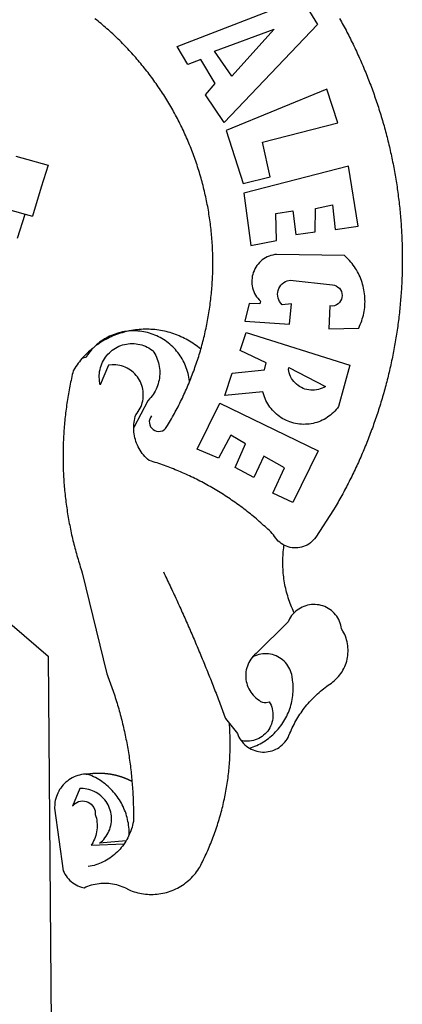
# Model space of a CAD drawing. Extents: x 180806745 to 180806955, y 1672682561 to 1672682709.
# Drawn here: x 180806889 to 180806890, y 1672682591 to 1672682595 of the extents above; entities that cross this region are included whole.
import ezdxf

# ---------------------------------------------------------------- set-up
doc = ezdxf.new("R2010")
doc.units = 0
doc.header["$LTSCALE"] = 5
doc.header["$MEASUREMENT"] = 0
doc.layers.add('BRAZAO', color=7, linetype='CONTINUOUS')
doc.layers.add('T-DIVIS-EXIS', color=7, linetype='CONTINUOUS')

# ---------------------------------------------------------------- blocks, each defined once
blk = doc.blocks.new('LOGO_PREFEITURA')
at = {"layer": 'BRAZAO'}
for points in [[(711.13, 658.84), (711.89, 657.49), (712.64, 656.13), (713.38, 654.77), (714.12, 653.41), (714.86, 652.04), (715.58, 650.67), (716.31, 649.3), (717.03, 647.93), (717.74, 646.55), (718.44, 645.17), (719.15, 643.79), (719.84, 642.41), (720.53, 641.02), (721.22, 639.63), (721.9, 638.24), (722.57, 636.84), (723.24, 635.44), (723.9, 634.04), (724.56, 632.64), (725.21, 631.23), (725.86, 629.82), (726.5, 628.41), (727.13, 627), (727.76, 625.58), (728.38, 624.16), (729, 622.74), (729.61, 621.32), (730.22, 619.89), (730.82, 618.46), (731.42, 617.03), (732.01, 615.6), (732.59, 614.16), (733.17, 612.73), (733.74, 611.29), (734.31, 609.84), (734.87, 608.4), (735.43, 606.95), (735.98, 605.5), (736.52, 604.05), (737.06, 602.6), (737.59, 601.14), (738.12, 599.69), (738.64, 598.23), (739.16, 596.76), (739.67, 595.3), (740.17, 593.83), (740.67, 592.37), (741.16, 590.9), (741.65, 589.43), (742.13, 587.95), (742.6, 586.48), (743.07, 585), (743.54, 583.52), (743.99, 582.04), (744.44, 580.56), (744.89, 579.07), (745.33, 577.59), (745.76, 576.1), (746.19, 574.61), (746.61, 573.12), (747.03, 571.63), (747.44, 570.13), (747.84, 568.63), (748.24, 567.14), (748.63, 565.64), (749.02, 564.14), (749.4, 562.63), (749.78, 561.13), (750.14, 559.62), (750.51, 558.12), (750.86, 556.61), (751.21, 555.1), (751.56, 553.59), (751.9, 552.08), (752.23, 550.56), (752.56, 549.05), (752.88, 547.53), (753.19, 546.02), (753.5, 544.5), (753.8, 542.98), (754.1, 541.46), (754.39, 539.93), (754.68, 538.41), (754.96, 536.88), (755.23, 535.36), (755.5, 533.83), (755.76, 532.3), (756.01, 530.78), (756.26, 529.25), (756.5, 527.71), (756.74, 526.18), (756.97, 524.65), (757.19, 523.12), (757.41, 521.58), (757.62, 520.05), (757.83, 518.51), (758.03, 516.98), (758.22, 515.44), (758.41, 513.9), (758.59, 512.36), (758.77, 510.82), (758.94, 509.28), (759.1, 507.74), (759.26, 506.2), (759.41, 504.65), (759.56, 503.11), (759.7, 501.57), (759.83, 500.02), (759.96, 498.48), (760.08, 496.93), (760.19, 495.39)], [(600.44, 395.36), (601.03, 396.96), (601.44, 398.46), (601.85, 399.95), (602.24, 401.45), (602.62, 402.95), (603, 404.46), (603.36, 405.96), (603.72, 407.47), (604.06, 408.98), (604.4, 410.5), (604.72, 412.01), (605.04, 413.53), (605.35, 415.05), (605.65, 416.57), (605.94, 418.09), (606.22, 419.62), (606.49, 421.14), (606.75, 422.67), (607, 424.2), (607.24, 425.73), (607.47, 427.26), (607.69, 428.8), (607.91, 430.33), (608.11, 431.87), (608.3, 433.41), (608.49, 434.94), (608.66, 436.48), (608.83, 438.03), (608.98, 439.57), (609.13, 441.11), (609.26, 442.65), (609.39, 444.2), (609.51, 445.74), (609.62, 447.29), (609.71, 448.84), (609.8, 450.38), (609.88, 451.93), (609.95, 453.48), (610.01, 455.03), (610.06, 456.58), (610.1, 458.13), (610.13, 459.68), (610.15, 461.23), (610.16, 462.78), (610.16, 464.33), (610.15, 465.88), (610.13, 467.43), (610.1, 468.98), (610.07, 470.52), (610.02, 472.07), (609.96, 473.62), (609.9, 475.17), (609.82, 476.72), (609.74, 478.27), (609.64, 479.81), (609.53, 481.36), (609.42, 482.91), (609.3, 484.45), (609.16, 485.99), (609.02, 487.54), (608.87, 489.08), (608.7, 490.62), (608.53, 492.16), (608.35, 493.7), (608.16, 495.24), (607.96, 496.78), (607.75, 498.31), (607.53, 499.85), (607.3, 501.38), (607.06, 502.91), (606.81, 504.44), (606.55, 505.97), (606.28, 507.49), (606.01, 509.02), (605.72, 510.54), (605.42, 512.06), (605.12, 513.58), (604.8, 515.1), (604.48, 516.62), (604.14, 518.13), (603.8, 519.64), (603.45, 521.15), (603.08, 522.66), (602.71, 524.16), (602.33, 525.66), (601.94, 527.16), (601.54, 528.66), (601.13, 530.16), (600.72, 531.65), (600.29, 533.14), (599.85, 534.62), (599.4, 536.11), (598.95, 537.59), (598.48, 539.07), (598.01, 540.54), (597.53, 542.02), (597.04, 543.49), (596.53, 544.95), (596.02, 546.42), (595.5, 547.88), (594.98, 549.33), (594.44, 550.79), (593.89, 552.24), (593.34, 553.68), (592.77, 555.13), (592.2, 556.57), (591.62, 558), (591.02, 559.44), (590.42, 560.86), (589.81, 562.29), (589.2, 563.71), (588.57, 565.13), (587.93, 566.54), (587.29, 567.95), (586.63, 569.36), (585.97, 570.76), (585.3, 572.16), (584.62, 573.55), (583.93, 574.94), (583.24, 576.32), (582.53, 577.7), (581.82, 579.08), (581.1, 580.45), (580.36, 581.81), (579.62, 583.18), (578.88, 584.53), (578.12, 585.89), (577.36, 587.23), (576.58, 588.58), (575.8, 589.91), (575.01, 591.25), (574.21, 592.58), (573.41, 593.9), (572.59, 595.22), (571.77, 596.53), (570.94, 597.84), (570.1, 599.14), (569.25, 600.44), (568.39, 601.73), (567.53, 603.02), (566.66, 604.3), (565.78, 605.58), (564.89, 606.85), (564, 608.11), (563.09, 609.37), (562.18, 610.63), (561.26, 611.88), (560.34, 613.12), (559.4, 614.36), (558.46, 615.59), (557.51, 616.81), (556.56, 618.03), (555.59, 619.24), (554.62, 620.45), (553.64, 621.65), (552.65, 622.85), (551.66, 624.03), (550.66, 625.22), (549.65, 626.39), (548.63, 627.56), (547.61, 628.73), (546.57, 629.88), (545.54, 631.03), (544.49, 632.18), (543.44, 633.32), (542.38, 634.45), (541.31, 635.57), (540.24, 636.69), (539.16, 637.8), (538.07, 638.9), (536.98, 640), (535.87, 641.09), (534.77, 642.18), (533.65, 643.25), (532.53, 644.32), (531.4, 645.39), (530.27, 646.44), (529.13, 647.49), (527.98, 648.53), (526.83, 649.57), (525.66, 650.59), (524.5, 651.61), (523.32, 652.63), (522.14, 653.63), (520.96, 654.63), (519.77, 655.62), (518.57, 656.6), (517.37, 657.58), (516.15, 658.55)], [(581.69, 636.53), (680.75, 674.94), (680.75, 674.94), (693.49, 653.95), (619.03, 575.76), (604.18, 597.95), (611.99, 606.81), (600.59, 626), (600.59, 626), (590.08, 622.1), (581.69, 636.53)], [(611.39, 632.79), (658.98, 650.18), (658.98, 650.18), (625.2, 612.66), (611.39, 632.79)], [(701.03, 602.54), (620.68, 569.61), (634.32, 527.32), (655.78, 532.58), (649.64, 560.18), (709.82, 575.5), (701.03, 602.54)], [(453.1, 548.95), (478.71, 541.83)], [(478.71, 541.83), (473.37, 524.43)], [(725.97, 493.27), (718.21, 541.01), (718.21, 541.01), (634.76, 519.67), (640.3, 477.97), (661.01, 481.88), (660.27, 503.48), (673.78, 505.44), (673.78, 505.44), (676.32, 486.69), (691.78, 488.8), (691.94, 507.4), (705.59, 510.25), (705.59, 510.25), (707.54, 490.6), (725.97, 493.27)], [(361.9, 530.5), (460.44, 502.83)], [(473.37, 524.43), (466.24, 501.2)], [(454.27, 483.67), (460.44, 502.83)], [(460.44, 502.83), (466.24, 501.2)], [(760.19, 495.39), (760.3, 493.84), (760.4, 492.3), (760.5, 490.75), (760.59, 489.2), (760.67, 487.65), (760.75, 486.11), (760.82, 484.56), (760.89, 483.01), (760.95, 481.46), (761, 479.91), (761.05, 478.36), (761.09, 476.81), (761.13, 475.26), (761.15, 473.71), (761.18, 472.16), (761.19, 470.62), (761.2, 469.07), (761.21, 467.52), (761.21, 465.97), (761.2, 464.42), (761.19, 462.87), (761.17, 461.32), (761.14, 459.77), (761.11, 458.22), (761.07, 456.67), (761.02, 455.12), (760.97, 453.57), (760.92, 452.02), (760.85, 450.47), (760.79, 448.92), (760.71, 447.38), (760.63, 445.83), (760.54, 444.28), (760.45, 442.73), (760.35, 441.19), (760.24, 439.64), (760.13, 438.1), (760.01, 436.55), (759.89, 435.01), (759.76, 433.46), (759.62, 431.92), (759.48, 430.37), (759.33, 428.83), (759.18, 427.29), (759.02, 425.75), (758.85, 424.21), (758.68, 422.67), (758.5, 421.13), (758.31, 419.59), (758.12, 418.05), (757.92, 416.51), (757.72, 414.98), (757.51, 413.44), (757.3, 411.91), (757.07, 410.37), (756.85, 408.84), (756.61, 407.31), (756.37, 405.78), (756.13, 404.25), (755.88, 402.72), (755.62, 401.19), (755.35, 399.66), (755.08, 398.14), (754.81, 396.61), (754.53, 395.09), (754.24, 393.56), (753.94, 392.04), (753.64, 390.52), (753.34, 389), (753.02, 387.48), (752.71, 385.97), (752.38, 384.45), (752.05, 382.94), (751.72, 381.42), (751.37, 379.91), (751.03, 378.4), (750.67, 376.89), (750.31, 375.39), (749.95, 373.88), (749.58, 372.38), (749.2, 370.87), (748.81, 369.37), (748.42, 367.87), (748.03, 366.37), (747.63, 364.88), (747.22, 363.38), (746.81, 361.89), (746.39, 360.39), (745.96, 358.9), (745.53, 357.41), (745.09, 355.93), (744.65, 354.44), (744.2, 352.96), (743.75, 351.48), (743.29, 350), (742.82, 348.52), (742.35, 347.04), (741.87, 345.57), (741.39, 344.1), (740.9, 342.63), (740.4, 341.16), (739.9, 339.69), (739.39, 338.23), (738.88, 336.77), (738.36, 335.3), (737.84, 333.85), (737.31, 332.39), (736.77, 330.93), (736.23, 329.48), (735.68, 328.03), (735.13, 326.59), (734.57, 325.14), (734.01, 323.7), (733.44, 322.26), (732.86, 320.82), (732.28, 319.38), (731.69, 317.95), (731.1, 316.51), (730.5, 315.08), (729.9, 313.66), (729.29, 312.23), (728.67, 310.81), (728.05, 309.39), (727.42, 307.97), (726.79, 306.56), (726.15, 305.14), (725.51, 303.73), (724.86, 302.33), (724.21, 300.92), (723.55, 299.52), (722.88, 298.12), (722.21, 296.72), (721.53, 295.33), (720.85, 293.94), (720.16, 292.55), (719.47, 291.16), (718.77, 289.78), (718.07, 288.4), (717.36, 287.02), (716.64, 285.65), (715.92, 284.27), (715.19, 282.9), (714.46, 281.54), (713.73, 280.18), (712.98, 278.81), (712.24, 277.46), (711.48, 276.1), (710.72, 274.75), (709.96, 273.4), (709.19, 272.06), (708.42, 270.71), (707.64, 269.37), (706.43, 267.33), (692.15, 245.42), (691.22, 244.18), (690.19, 243.02), (689.07, 241.95), (687.87, 240.96), (686.6, 240.08), (685.27, 239.29), (683.87, 238.61), (682.43, 238.05), (680.95, 237.6), (679.44, 237.27), (677.9, 237.05), (676.35, 236.96), (674.8, 236.99), (673.26, 237.14), (671.74, 237.42), (670.24, 237.81), (668.77, 238.32), (667.35, 238.94), (666.94, 239.16)], [(702.62, 411.52), (726.41, 412.16), (727.09, 413.57), (727.71, 414.99), (728.29, 416.43), (728.82, 417.9), (729.3, 419.37), (729.74, 420.87), (730.13, 422.37), (730.47, 423.89), (730.76, 425.42), (731, 426.96), (731.19, 428.5), (731.33, 430.05), (731.42, 431.6), (731.46, 433.16), (731.45, 434.71), (731.39, 436.27), (731.28, 437.82), (731.12, 439.37), (730.91, 440.91), (730.65, 442.44), (730.35, 443.97), (729.99, 445.48), (729.58, 446.98), (729.13, 448.47), (728.63, 449.94), (728.08, 451.4), (727.48, 452.84), (726.84, 454.25), (726.15, 455.65), (725.42, 457.02), (724.64, 458.37), (723.82, 459.69), (722.96, 460.99), (722.06, 462.25), (721.12, 463.49), (720.14, 464.7), (719.12, 465.87), (718.06, 467.01), (716.96, 468.12), (715.03, 469.91), (661.01, 470.78), (661.01, 470.78), (659.46, 470.6), (657.94, 470.3), (656.43, 469.9), (654.96, 469.39), (653.54, 468.78), (652.16, 468.06), (650.83, 467.24), (649.57, 466.34), (648.37, 465.34), (647.25, 464.26), (646.22, 463.1), (645.27, 461.87), (644.41, 460.58), (643.64, 459.22), (642.98, 457.81), (642.41, 456.36), (641.96, 454.88), (641.61, 453.36), (641.38, 451.82), (641.25, 450.27), (641.24, 448.72), (641.34, 447.17), (641.55, 445.62), (641.87, 444.1), (642.3, 442.61), (642.84, 441.15), (643.48, 439.73), (644.22, 438.37), (645.06, 437.06), (645.99, 435.81), (647.01, 434.64), (648.24, 433.42), (647.49, 431.47), (639.08, 431.77), (639.08, 431.77), (635.63, 417.52), (671.19, 415.29), (672.85, 431.49), (672.85, 431.49), (665.34, 430.73), (664.29, 431.88), (663.41, 433.15), (662.7, 434.54), (662.19, 436.01), (661.88, 437.53), (661.78, 439.08), (661.9, 440.63), (662.22, 442.15), (662.74, 443.62), (663.46, 444.99), (664.36, 446.26), (665.42, 447.4), (666.63, 448.38), (667.96, 449.19), (669.38, 449.81), (671.81, 450.39), (671.81, 450.39), (705.57, 446.5), (707.09, 446.21), (708.54, 445.64), (709.86, 444.82), (711.01, 443.77), (711.94, 442.54), (712.64, 441.15), (713.07, 439.65), (713.22, 438.11), (713.09, 436.56), (712.67, 435.06), (711.99, 433.67), (711.07, 432.42), (709.93, 431.36), (708.62, 430.52), (707.19, 429.94), (705.66, 429.63), (703.31, 429.7), (703.31, 429.7), (702.62, 411.52)], [(540.8, 409.32), (539.62, 409.27), (538.09, 408.99), (536.58, 408.66), (535.08, 408.28), (533.59, 407.85), (532.12, 407.36), (530.67, 406.82), (529.23, 406.24), (527.82, 405.6), (526.43, 404.91), (525.06, 404.18), (523.72, 403.4), (522.41, 402.58), (521.13, 401.71), (519.88, 400.79), (518.66, 399.84), (517.47, 398.84), (516.96, 398.27)], [(540.8, 409.32), (539.3, 408.84), (537.81, 408.42), (536.33, 407.96), (534.86, 407.47), (533.4, 406.95), (531.96, 406.39), (530.52, 405.8), (529.1, 405.18), (527.7, 404.52), (526.31, 403.84), (524.94, 403.12), (523.58, 402.37), (522.24, 401.59), (520.92, 400.78), (519.62, 399.93), (518.34, 399.06), (516.96, 398.27)], [(544.2, 409.97), (543.83, 409.9), (543.42, 409.82), (542.69, 409.66), (542.31, 409.62), (541.19, 409.33), (540.8, 409.32)], [(600.44, 395.36), (599.24, 396.34), (598.02, 397.3), (596.78, 398.22), (595.52, 399.12), (594.23, 399.99), (592.93, 400.83), (591.61, 401.64), (590.27, 402.42), (588.91, 403.17), (587.54, 403.88), (586.15, 404.57), (584.74, 405.22), (583.32, 405.84), (581.89, 406.43), (580.44, 406.99), (578.98, 407.51), (577.51, 407.99), (576.03, 408.45), (574.54, 408.87), (573.04, 409.25), (571.53, 409.61), (570.01, 409.92), (568.49, 410.2), (566.96, 410.45), (565.42, 410.66), (563.88, 410.84), (562.34, 410.98), (560.79, 411.08), (559.24, 411.15), (557.69, 411.19), (557.69, 411.19), (556.14, 411.19), (554.59, 411.15), (553.05, 411.08), (551.5, 410.97), (549.96, 410.83), (548.42, 410.65), (546.88, 410.43), (545.35, 410.19), (544.2, 409.97)], [(591.51, 369.23), (591.45, 369.92), (591.26, 371.46), (591.01, 372.99), (590.71, 374.51), (590.36, 376.01), (589.95, 377.51), (589.5, 378.99), (588.99, 380.46), (588.43, 381.9), (587.82, 383.33), (587.17, 384.73), (586.46, 386.11), (585.71, 387.47), (584.91, 388.8), (584.07, 390.1), (583.18, 391.37), (582.25, 392.61), (581.28, 393.81), (580.26, 394.98), (579.21, 396.12), (578.12, 397.22), (576.98, 398.28), (575.82, 399.3), (574.62, 400.28), (573.38, 401.21), (572.12, 402.11), (570.82, 402.96), (569.5, 403.76), (568.14, 404.52), (566.77, 405.23), (565.37, 405.89), (563.94, 406.51), (562.5, 407.07), (561.04, 407.59), (559.56, 408.05), (558.07, 408.46), (556.56, 408.82), (555.04, 409.13), (553.51, 409.38), (551.97, 409.58), (550.43, 409.73), (548.88, 409.83), (547.33, 409.87), (547.33, 409.87), (545.78, 409.86), (544.2, 409.97)], [(636.76, 408.7), (719.35, 382.61), (710.33, 349.6), (709.4, 348.36), (708.42, 347.15), (707.38, 346), (706.28, 344.89), (705.14, 343.84), (703.95, 342.83), (702.72, 341.89), (701.44, 341), (700.12, 340.17), (698.77, 339.4), (697.38, 338.7), (695.96, 338.06), (694.52, 337.49), (693.05, 336.98), (691.55, 336.55), (690.04, 336.18), (688.52, 335.88), (686.98, 335.66), (685.43, 335.5), (683.88, 335.42), (682.32, 335.4), (680.77, 335.46), (679.22, 335.59), (677.67, 335.79), (676.14, 336.07), (674.62, 336.41), (673.12, 336.82), (671.64, 337.3), (670.19, 337.85), (668.76, 338.47), (667.36, 339.15), (666, 339.89), (664.67, 340.7), (663.38, 341.57), (662.12, 342.49), (660.92, 343.48), (659.76, 344.51), (658.65, 345.6), (657.59, 346.74), (656.58, 347.93), (655.63, 349.16), (654.74, 350.43), (653.91, 351.75), (653.14, 353.1), (652.43, 354.48), (651.79, 355.9), (651.21, 357.34), (650.7, 358.81), (650.01, 361.27), (650.01, 361.27), (619.7, 358.41), (625.41, 376.11), (651.37, 378.83), (652.57, 384.38), (631.87, 394.27), (636.76, 408.7)], [(514.04, 395.73), (513.42, 395.29), (512.25, 394.28), (511.1, 393.24), (509.97, 392.18), (508.87, 391.09), (507.79, 389.97), (506.74, 388.83), (505.68, 387.77)], [(514.04, 395.73), (513.09, 394.46), (512.1, 393.27), (511.14, 392.05), (510.23, 390.8), (509.02, 388.98), (505.68, 387.77)], [(516.96, 398.27), (516.42, 397.67), (515.85, 397.22), (515.2, 396.73), (514.7, 396.2), (514.04, 395.73)], [(547.05, 332.82), (547.08, 333.95), (547.18, 335.5), (547.36, 337.04), (547.61, 338.57), (547.93, 340.09), (548.32, 341.59), (548.79, 343.11), (549.77, 344.31), (550.67, 345.57), (551.49, 346.89), (552.22, 348.26), (552.86, 349.67), (553.4, 351.12), (553.86, 352.6), (554.21, 354.11), (554.47, 355.64), (554.63, 357.18), (554.69, 358.73), (554.65, 360.28), (554.5, 361.82), (554.26, 363.35), (553.93, 364.86), (553.49, 366.35), (552.96, 367.8), (552.33, 369.22), (551.62, 370.6), (550.82, 371.92), (549.93, 373.2), (548.97, 374.41), (547.93, 375.56), (546.81, 376.63), (545.63, 377.64), (544.39, 378.56), (543.09, 379.4), (541.74, 380.16), (540.34, 380.83), (538.9, 381.41), (537.43, 381.89), (535.93, 382.27), (534.4, 382.56), (532.87, 382.75), (531.32, 382.84), (531.32, 382.84), (529.77, 382.83), (526.89, 382.55), (520.42, 366.79), (520.07, 368.3), (519.81, 369.83), (519.64, 371.37), (519.57, 372.92), (519.58, 374.47), (519.68, 376.01), (519.88, 377.55), (520.16, 379.07), (520.53, 380.58), (521, 382.06), (521.54, 383.51), (522.17, 384.92), (522.89, 386.3), (523.68, 387.63), (524.55, 388.91), (525.5, 390.14), (526.51, 391.31), (527.6, 392.42), (528.74, 393.46), (529.95, 394.43), (531.21, 395.33), (532.52, 396.16), (533.88, 396.91), (535.28, 397.57), (536.71, 398.16), (538.18, 398.65), (539.67, 399.06), (541.19, 399.38), (542.72, 399.61), (544.27, 399.76), (545.81, 399.8), (545.81, 399.8), (547.36, 399.76), (548.91, 399.63), (550.44, 399.41), (551.96, 399.09), (553.46, 398.69), (554.93, 398.2), (556.36, 397.63), (557.77, 396.97), (559.13, 396.23), (560.45, 395.41), (561.71, 394.52), (562.12, 394.19), (562.4, 393.97)], [(562.4, 393.97), (563.05, 392.99), (563.85, 391.65), (564.57, 390.28), (565.23, 388.88), (565.81, 387.45), (566.32, 385.98), (566.76, 384.5), (567.12, 382.99), (567.41, 381.47), (567.62, 379.93), (567.75, 378.39), (567.8, 376.84), (567.78, 375.29), (567.68, 373.74), (567.5, 372.2), (567.25, 370.67), (566.91, 369.16), (566.51, 367.67), (566.02, 366.19), (565.47, 364.75), (564.84, 363.33), (564.14, 361.95), (563.37, 360.6), (562.54, 359.29), (561.64, 358.03), (560.68, 356.81), (559.66, 355.65), (558.26, 354.22), (547.05, 332.82)], [(591.51, 369.23), (592.06, 370.56), (592.63, 372), (593.2, 373.44), (593.76, 374.89), (594.31, 376.34), (594.85, 377.79), (595.38, 379.25), (595.9, 380.71), (596.41, 382.17), (596.92, 383.64), (597.41, 385.11), (597.89, 386.58), (598.37, 388.05), (598.84, 389.53), (599.29, 391.01), (599.74, 392.49), (600.18, 393.98), (600.44, 395.36)], [(505.68, 387.77), (504.72, 386.48), (503.75, 385.27), (502.81, 384.04), (501.9, 382.79), (501.02, 381.51), (500.16, 380.22), (498.8, 378.02), (498.44, 376.52), (498.09, 375.01), (497.74, 373.5), (497.41, 371.99), (497.08, 370.47), (496.76, 368.96), (496.44, 367.44), (496.14, 365.92), (495.84, 364.4), (495.55, 362.87), (495.27, 361.35), (495, 359.82), (494.74, 358.3), (494.48, 356.77), (494.24, 355.24), (494, 353.71), (493.77, 352.17), (493.54, 350.64), (493.33, 349.1), (493.12, 347.57), (492.92, 346.03), (492.74, 344.49), (492.55, 342.95), (492.38, 341.41), (492.22, 339.87), (492.06, 338.33), (491.91, 336.79), (491.77, 335.25), (491.64, 333.7), (491.52, 332.16), (491.4, 330.61), (491.3, 329.06), (491.2, 327.52), (491.11, 325.97), (491.03, 324.42), (490.95, 322.88), (490.89, 321.33), (490.83, 319.78), (490.79, 318.23), (490.75, 316.68), (490.71, 315.13), (490.69, 313.58), (490.68, 312.03), (490.67, 310.48), (490.67, 308.93), (490.68, 307.38), (490.7, 305.83), (490.73, 304.28), (490.76, 302.73), (490.81, 301.18), (490.86, 299.63), (490.92, 298.09), (490.99, 296.54), (491.06, 294.99), (491.15, 293.44), (491.24, 291.9), (491.34, 290.35), (491.45, 288.8), (491.57, 287.26), (491.7, 285.71), (491.84, 284.17), (491.98, 282.63), (492.13, 281.08), (492.29, 279.54), (492.46, 278), (492.64, 276.46), (492.82, 274.92), (493.01, 273.39), (493.22, 271.85), (493.43, 270.31), (493.64, 268.78), (493.87, 267.25), (494.1, 265.71), (494.35, 264.18), (494.6, 262.65), (494.86, 261.13), (495.12, 259.6), (495.4, 258.07), (495.68, 256.55), (495.98, 255.03), (496.28, 253.51), (496.58, 251.99), (496.9, 250.47), (497.23, 248.96), (497.56, 247.44), (497.9, 245.93), (498.25, 244.42), (498.61, 242.91), (498.97, 241.41), (499.35, 239.9), (499.73, 238.4), (500.12, 236.9), (500.51, 235.4), (500.92, 233.91), (501.33, 232.41), (501.76, 230.92), (502.19, 229.43), (502.62, 227.95), (503.07, 226.46), (503.52, 224.98), (503.99, 223.5), (504.46, 222.02), (504.93, 220.55), (505.42, 219.08), (506.05, 217.22), (525.66, 136.68), (526.22, 135.23), (526.78, 133.79), (527.32, 132.34), (527.86, 130.88), (528.39, 129.43), (528.92, 127.97), (529.44, 126.51), (529.95, 125.04), (530.45, 123.58), (530.94, 122.11), (531.43, 120.64), (531.91, 119.16), (532.38, 117.69), (532.85, 116.21), (533.31, 114.73), (533.76, 113.25), (534.2, 111.76), (534.64, 110.27), (535.06, 108.78), (535.48, 107.29), (535.9, 105.8), (536.3, 104.3), (536.7, 102.8), (537.09, 101.3), (537.47, 99.8), (537.85, 98.3), (538.21, 96.79), (538.57, 95.28), (538.93, 93.78), (539.27, 92.27), (539.61, 90.75), (539.94, 89.24), (540.26, 87.72), (540.57, 86.2), (540.88, 84.68), (541.18, 83.16), (541.47, 81.64), (541.75, 80.12), (542.03, 78.59), (542.3, 77.07), (542.56, 75.54), (542.81, 74.01), (543.06, 72.48), (543.29, 70.95), (543.52, 69.41), (543.75, 67.88), (543.96, 66.35), (544.17, 64.81), (544.36, 63.27), (544.55, 61.74), (544.74, 60.2), (544.91, 58.66), (545.08, 57.12), (545.24, 55.57), (545.39, 54.03), (545.54, 52.49), (545.67, 50.94), (545.8, 49.4), (545.92, 47.86), (546.04, 46.31), (546.14, 44.76), (546.24, 43.22), (546.33, 41.67), (546.41, 40.12), (546.49, 38.57), (546.55, 37.03), (546.61, 35.48), (546.66, 33.93), (546.71, 32.38), (546.74, 30.83), (546.77, 29.28), (546.79, 27.73), (546.8, 26.18), (546.8, 24.63), (546.8, 23.08), (546.79, 21.53), (546.75, 19.09), (546.47, 17.56), (546.13, 16.05), (545.74, 14.55), (545.3, 13.06), (544.81, 11.59), (544.26, 10.14), (543.47, 8.71)], [(670.61, 380.64), (699.99, 365.65), (698.65, 364.86), (697.25, 364.17), (695.8, 363.61), (694.31, 363.16), (692.79, 362.83), (691.25, 362.63), (689.7, 362.55), (688.14, 362.59), (686.6, 362.77), (685.07, 363.06), (683.57, 363.48), (682.11, 364.02), (680.7, 364.67), (679.35, 365.44), (678.06, 366.31), (676.85, 367.29), (675.72, 368.35), (674.68, 369.51), (673.73, 370.75), (672.89, 372.05), (672.16, 373.43), (671.54, 374.85), (671.04, 376.32), (670.43, 379.13), (670.61, 380.64)], [(561.26, 342.22), (560.38, 340.95), (559.78, 339.52), (559.48, 338), (559.5, 336.46), (559.84, 334.95), (560.47, 333.54), (561.38, 332.28), (562.53, 331.25), (563.86, 330.46), (565.33, 329.97), (566.87, 329.78), (568.41, 329.92), (569.89, 330.36), (571.25, 331.1), (572.43, 332.1), (574.02, 334.58), (574.82, 335.91), (575.61, 337.24), (576.39, 338.58), (577.17, 339.92), (577.93, 341.27), (578.69, 342.62), (579.44, 343.97), (580.19, 345.33), (580.92, 346.7), (581.64, 348.07), (582.36, 349.44), (583.07, 350.82), (583.77, 352.21), (584.46, 353.59), (585.14, 354.99), (585.81, 356.38), (586.47, 357.78), (587.13, 359.19), (587.78, 360.6), (588.41, 362.01), (589.04, 363.42), (589.66, 364.84), (590.28, 366.27), (590.88, 367.7), (591.51, 369.23)], [(597.7, 315.59), (615.64, 352.26), (615.64, 352.26), (694.11, 314.2), (673.99, 273.24), (658.08, 280.58), (667.25, 300.83), (650.74, 310.12), (650.74, 310.12), (642.93, 293.02), (627.93, 300.96), (636.19, 319.87), (624.49, 326.91), (624.49, 326.91), (614.58, 308.46), (597.7, 315.59)], [(666.94, 239.16), (665.99, 239.67), (664.68, 240.5), (663.45, 241.44), (662.29, 242.47), (661.21, 243.58), (660.23, 244.78), (659.35, 246.05), (658.51, 247.49), (657.41, 248.58), (656.3, 249.66), (655.18, 250.73), (654.06, 251.8), (652.93, 252.86), (651.79, 253.91), (650.64, 254.96), (649.49, 256), (648.33, 257.03), (647.17, 258.05), (646, 259.06), (644.82, 260.07), (643.64, 261.07), (642.45, 262.06), (641.25, 263.05), (640.04, 264.02), (638.83, 264.99), (637.62, 265.95), (636.4, 266.91), (635.17, 267.85), (633.93, 268.79), (632.69, 269.72), (631.45, 270.64), (630.19, 271.55), (628.93, 272.45), (627.67, 273.35), (626.4, 274.24), (625.12, 275.12), (623.84, 275.99), (622.55, 276.85), (621.26, 277.71), (619.96, 278.55), (618.66, 279.39), (617.35, 280.22), (616.04, 281.04), (614.72, 281.85), (613.39, 282.66), (612.06, 283.45), (610.73, 284.24), (609.38, 285.02), (608.04, 285.79), (606.69, 286.55), (605.33, 287.3), (603.97, 288.04), (602.61, 288.77), (601.24, 289.5), (599.86, 290.22), (598.48, 290.92), (597.1, 291.62), (595.71, 292.31), (594.32, 292.99), (592.92, 293.66), (591.52, 294.32), (590.12, 294.97), (588.71, 295.62), (587.29, 296.25), (585.87, 296.88), (584.45, 297.49), (583.03, 298.1), (581.6, 298.7), (580.16, 299.29), (578.72, 299.87), (577.28, 300.44), (575.84, 301), (574.39, 301.55), (572.94, 302.09), (571.48, 302.62), (570.02, 303.14), (568.56, 303.66), (567.09, 304.16), (565.63, 304.65), (564.15, 305.14), (562.68, 305.61), (561.2, 306.08), (559.28, 306.67), (558.1, 307.67), (556.97, 308.74), (555.9, 309.85), (554.87, 311.01), (553.9, 312.22), (552.99, 313.47), (552.13, 314.77), (551.34, 316.1), (550.61, 317.47), (549.95, 318.87), (549.35, 320.29), (548.81, 321.75), (548.35, 323.23), (547.96, 324.73), (547.63, 326.24), (547.38, 327.77), (547.19, 329.31), (547.08, 330.86), (547.05, 332.82)], [(674.96, 185.34), (674.81, 185.65), (674.16, 187.06), (673.54, 188.48), (672.94, 189.91), (672.36, 191.34), (671.81, 192.79), (671.28, 194.25), (670.77, 195.71), (670.29, 197.19), (669.83, 198.67), (669.4, 200.16), (668.99, 201.65), (668.61, 203.15), (668.25, 204.66), (667.92, 206.17), (667.62, 207.69), (667.33, 209.22), (667.08, 210.75), (666.85, 212.28), (666.64, 213.82), (666.46, 215.35), (666.31, 216.9), (666.18, 218.44), (666.08, 219.99), (666, 221.54), (665.95, 223.09), (665.92, 224.63), (665.92, 226.18), (665.95, 227.73), (666, 229.28), (666.08, 230.83), (666.18, 232.38), (666.31, 233.92), (666.46, 235.46), (666.64, 237), (666.85, 238.54), (666.94, 239.16)], [(570.78, 217.87), (571.45, 216.47), (572.12, 215.07), (572.78, 213.67), (573.45, 212.27), (574.11, 210.87), (574.78, 209.47), (575.44, 208.07), (576.1, 206.67), (576.75, 205.26), (577.41, 203.86), (578.06, 202.46), (578.72, 201.05), (579.37, 199.64), (580.02, 198.24), (580.66, 196.83), (581.31, 195.42), (581.95, 194.01), (582.6, 192.6), (583.24, 191.19), (583.88, 189.78), (584.52, 188.36), (585.15, 186.95), (585.79, 185.54), (586.42, 184.12), (587.05, 182.71), (587.68, 181.29), (588.31, 179.88), (588.94, 178.46), (589.56, 177.04), (590.19, 175.62), (590.81, 174.2), (591.43, 172.78), (592.05, 171.36), (592.66, 169.94), (593.28, 168.52), (593.89, 167.09), (594.51, 165.67), (595.12, 164.25), (595.73, 162.82), (596.33, 161.39), (596.94, 159.97), (597.54, 158.54), (598.15, 157.11), (598.75, 155.68), (599.35, 154.26), (599.94, 152.82), (600.54, 151.39), (601.13, 149.96), (601.73, 148.53), (602.32, 147.1), (602.91, 145.67), (603.49, 144.23), (604.08, 142.8), (604.67, 141.36), (605.25, 139.93), (605.83, 138.49), (606.41, 137.05), (606.99, 135.61), (607.56, 134.17), (608.14, 132.73), (608.71, 131.29), (609.28, 129.85), (609.85, 128.41), (610.42, 126.97), (610.99, 125.53), (611.55, 124.09), (612.11, 122.64), (612.68, 121.2), (613.24, 119.75), (613.79, 118.31), (614.35, 116.86), (614.91, 115.41), (615.46, 113.97), (616.01, 112.52), (616.56, 111.07), (617.11, 109.62), (617.65, 108.17), (618.2, 106.72), (618.74, 105.26), (619.28, 103.81), (620.25, 101.2), (623.35, 97.22)], [(639.43, 77.38), (640.79, 76.65), (642.2, 76.02), (643.66, 75.48), (645.15, 75.05), (646.66, 74.72), (648.19, 74.5), (649.74, 74.38), (651.29, 74.38), (652.83, 74.48), (654.37, 74.69), (655.89, 75), (657.38, 75.43), (658.84, 75.95), (660.25, 76.57), (661.63, 77.3), (662.94, 78.11), (664.2, 79.02), (665.39, 80.01), (666.51, 81.08), (667.55, 82.23), (668.51, 83.44), (669.38, 84.72), (670.16, 86.06), (670.85, 87.45), (671.61, 89.39), (672.21, 90.82), (672.84, 92.23), (673.49, 93.64), (674.16, 95.04), (674.86, 96.42), (675.59, 97.79), (676.33, 99.15), (677.11, 100.49), (677.9, 101.82), (678.72, 103.13), (679.57, 104.43), (680.44, 105.72), (681.33, 106.99), (682.24, 108.24), (683.17, 109.48), (684.13, 110.7), (685.11, 111.9), (686.11, 113.08), (687.13, 114.25), (688.17, 115.4), (689.23, 116.53), (690.31, 117.64), (691.41, 118.73), (692.53, 119.8), (693.67, 120.85), (694.83, 121.88), (696.01, 122.89), (697.2, 123.87), (698.41, 124.84), (699.64, 125.79), (700.89, 126.71), (702.15, 127.61), (704.68, 129.32), (705.92, 130.25), (707.11, 131.24), (708.25, 132.29), (709.34, 133.39), (710.37, 134.54), (711.35, 135.75), (712.27, 137), (713.12, 138.29), (713.91, 139.62), (714.64, 140.99), (715.29, 142.4), (715.88, 143.83), (716.4, 145.29), (716.85, 146.77), (717.22, 148.28), (717.52, 149.8), (717.74, 151.33), (717.89, 152.88), (717.97, 154.42), (717.96, 155.97), (717.89, 157.52), (717.74, 159.06), (717.51, 160.6), (717.21, 162.12), (716.83, 163.62), (716.38, 165.1), (715.86, 166.56), (715.27, 168), (714.62, 169.4), (713.89, 170.77), (712.82, 172.53), (712.57, 174.05), (712.21, 175.56), (711.75, 177.04), (711.19, 178.48), (710.53, 179.88), (709.77, 181.24), (708.92, 182.53), (707.98, 183.76), (706.95, 184.93), (705.85, 186.02), (704.68, 187.03), (703.44, 187.96), (702.13, 188.79), (700.77, 189.54), (699.37, 190.19), (697.92, 190.73), (696.43, 191.18), (694.92, 191.52), (693.39, 191.76), (691.85, 191.89), (690.3, 191.91), (690.3, 191.91), (688.75, 191.82), (687.21, 191.63), (685.69, 191.33), (684.2, 190.92), (682.74, 190.41), (681.31, 189.8), (679.93, 189.09), (678.61, 188.29), (677.34, 187.4), (676.14, 186.42), (674.96, 185.34)], [(674.96, 185.34), (673.96, 184.22), (672.98, 183.02), (672.1, 181.74), (671.3, 180.41), (670.17, 178.04), (644.62, 152.97), (643.47, 151.93), (642.39, 150.82), (641.75, 150.07)], [(-453.42, 179.57), (450.15, 175.32), (478.81, 150.74), (483.77, -468.8)], [(641.75, 150.07), (641.39, 149.64), (640.47, 148.4), (639.63, 147.09), (638.88, 145.74), (638.22, 144.33), (637.66, 142.89), (637.2, 141.41), (636.83, 139.9), (636.57, 138.38), (636.41, 136.84), (636.35, 135.29), (636.39, 133.74), (636.54, 132.2), (636.79, 130.67), (637.14, 129.16), (637.59, 127.67), (638.14, 126.23), (638.78, 124.82), (639.52, 123.45), (640.34, 122.14), (641.25, 120.89), (642.24, 119.7), (643.31, 118.57), (644.45, 117.52), (645.66, 116.55), (647, 115.62), (648.25, 114.71), (649.67, 114.08), (651.18, 113.76), (652.73, 113.76), (655.11, 114.43), (655.11, 114.43), (655.86, 113.07), (656.51, 111.66), (657.05, 110.21), (657.48, 108.72), (657.8, 107.21), (658, 105.67), (658.09, 104.12), (658.06, 102.57), (657.92, 101.03), (657.67, 99.5), (657.3, 98), (656.82, 96.52), (656.23, 95.09), (655.53, 93.71), (654.74, 92.38), (653.85, 91.11), (652.86, 89.91), (651.79, 88.79), (650.64, 87.75), (649.42, 86.81), (648.13, 85.95), (646.77, 85.19), (645.37, 84.54), (643.92, 83.99), (642.43, 83.56), (640.92, 83.23), (639.38, 83.02), (637.84, 82.92), (636.29, 82.94), (634.74, 83.08), (632.59, 83.59)], [(639.43, 77.38), (640.86, 77.86), (642.31, 78.4), (643.74, 78.99), (645.16, 79.62), (646.55, 80.29), (647.93, 81.01), (649.28, 81.77), (650.61, 82.57), (651.91, 83.41), (653.18, 84.29), (654.43, 85.21), (655.65, 86.17), (656.83, 87.17), (657.99, 88.2), (659.12, 89.26), (660.21, 90.36), (661.26, 91.5), (662.28, 92.66), (663.27, 93.86), (664.21, 95.09), (665.12, 96.34), (665.99, 97.63), (666.82, 98.94), (667.61, 100.27), (668.35, 101.63), (669.06, 103.01), (669.72, 104.41), (670.34, 105.83), (670.91, 107.27), (671.44, 108.73), (671.92, 110.2), (672.36, 111.69), (672.75, 113.19), (673.1, 114.7), (673.4, 116.22), (673.65, 117.75), (673.85, 119.29), (674.01, 120.83), (674.12, 122.37), (674.18, 123.92), (674.19, 125.47), (674.15, 127.02), (674.07, 128.57), (673.94, 130.11), (673.76, 131.65), (673.3, 134.54), (673, 136.06), (672.59, 137.56), (672.07, 139.02), (671.45, 140.44), (670.73, 141.81), (669.92, 143.13), (669.01, 144.38), (668.01, 145.57), (666.93, 146.68), (665.78, 147.71), (664.55, 148.66), (663.26, 149.51), (661.91, 150.27), (660.51, 150.94), (659.06, 151.49), (657.58, 151.95), (656.07, 152.3), (654.54, 152.53), (652.99, 152.66), (651.44, 152.67), (651.44, 152.67), (649.9, 152.58), (648.36, 152.37), (646.85, 152.05), (645.36, 151.63), (643.9, 151.1), (642.49, 150.46), (641.75, 150.07)], [(510.17, 56.79), (508.44, 56.79), (506.9, 56.62), (505.37, 56.37), (503.86, 56.03), (502.37, 55.6), (500.91, 55.08), (499.48, 54.48), (498.09, 53.8), (496.74, 53.04), (495.44, 52.2), (494.19, 51.28), (492.99, 50.29), (491.86, 49.24), (490.79, 48.12), (489.78, 46.94), (488.85, 45.7), (487.99, 44.41), (487.21, 43.07), (486.51, 41.69), (485.89, 40.27), (485.35, 38.82), (484.9, 37.33), (484.54, 35.83), (484.26, 34.3), (484.08, 32.76), (483.98, 29.69), (490.86, -20.26), (491.51, -21.67), (492.25, -23.02), (493.09, -24.33), (494.01, -25.57), (495.02, -26.75), (496.1, -27.86), (497.26, -28.89), (498.49, -29.84), (499.77, -30.7), (501.11, -31.48), (502.5, -32.16), (503.94, -32.75), (505.41, -33.24), (507.52, -33.75), (508.93, -33.11), (510.36, -32.53), (511.83, -32.01), (513.3, -31.55), (514.8, -31.15), (516.31, -30.81), (517.84, -30.53), (519.37, -30.32), (520.92, -30.17), (522.46, -30.08), (524.01, -30.06), (524.01, -30.06), (525.56, -30.09), (527.11, -30.2), (528.65, -30.36), (530.18, -30.59), (531.7, -30.88), (533.21, -31.23), (534.71, -31.64), (536.18, -32.12), (537.64, -32.65), (539.07, -33.24), (540.48, -33.89), (542.96, -35.22), (544.39, -35.83), (545.83, -36.38), (547.3, -36.88), (548.78, -37.34), (550.28, -37.74), (551.79, -38.09), (553.31, -38.38), (554.84, -38.63), (556.38, -38.82), (557.92, -38.96), (559.47, -39.04), (561.02, -39.08), (562.57, -39.06), (564.11, -38.98), (565.66, -38.85), (567.2, -38.67), (568.73, -38.44), (570.25, -38.15), (571.77, -37.81), (573.27, -37.42), (574.75, -36.98), (576.22, -36.48), (577.67, -35.94), (579.1, -35.34), (580.51, -34.7), (581.9, -34.01), (583.26, -33.27), (584.6, -32.49), (585.91, -31.66), (587.19, -30.78), (588.43, -29.86), (589.65, -28.9), (590.83, -27.9), (591.98, -26.86), (593.09, -25.77), (594.16, -24.65), (595.19, -23.5), (596.18, -22.31), (597.13, -21.08), (598.04, -19.83), (598.9, -18.54), (599.72, -17.22), (600.5, -15.88), (601.22, -14.51), (601.9, -13.12), (602.75, -11.17), (603.42, -9.78), (604.09, -8.38), (604.74, -6.97), (605.38, -5.56), (606.01, -4.15), (606.63, -2.72), (607.24, -1.3), (607.84, 0.13), (608.43, 1.56), (609.01, 3), (609.58, 4.44), (610.14, 5.89), (610.69, 7.34), (611.22, 8.79), (611.75, 10.25), (612.26, 11.71), (612.77, 13.18), (613.26, 14.65), (613.74, 16.12), (614.22, 17.59), (614.68, 19.07), (615.13, 20.56), (615.57, 22.04), (615.99, 23.53), (616.41, 25.03), (616.82, 26.52), (617.21, 28.02), (617.6, 29.52), (617.97, 31.03), (618.33, 32.53), (618.68, 34.04), (619.02, 35.55), (619.35, 37.07), (619.67, 38.59), (619.97, 40.1), (620.27, 41.63), (620.55, 43.15), (620.83, 44.68), (621.09, 46.2), (621.34, 47.73), (621.58, 49.26), (621.8, 50.8), (622.02, 52.33), (622.23, 53.87), (622.42, 55.41), (622.6, 56.94), (622.77, 58.48), (622.93, 60.03), (623.08, 61.57), (623.22, 63.11), (623.34, 64.66), (623.46, 66.2), (623.56, 67.75), (623.65, 69.3), (623.73, 70.84), (623.8, 72.39), (623.86, 73.94), (623.91, 75.49), (623.94, 77.04), (623.96, 78.59), (623.98, 80.14), (623.98, 81.69), (623.97, 83.24), (623.94, 84.79), (623.91, 86.34), (623.86, 87.89), (623.81, 89.43), (623.74, 90.98), (623.66, 92.53), (623.57, 94.08), (623.47, 95.62), (623.35, 97.22)], [(623.35, 97.22), (629.71, 89.05), (630.28, 87.62), (630.96, 86.22), (631.73, 84.88), (632.59, 83.59)], [(632.59, 83.59), (633.54, 82.36), (634.57, 81.21), (635.68, 80.13), (636.86, 79.13), (638.11, 78.21), (639.43, 77.38)], [(510.17, 56.79), (509.98, 56.86), (509.98, 56.86), (509.76, 56.85), (509.53, 56.84), (509.31, 56.83), (509.09, 56.82), (510.17, 56.79)], [(510.17, 56.79), (510.43, 56.9), (510.65, 56.94), (510.87, 56.97), (511.1, 57), (511.32, 57.03), (511.54, 57.06), (511.77, 57.09), (511.99, 57.12), (512.22, 57.15), (512.44, 57.18), (512.66, 57.2), (512.89, 57.23), (513.11, 57.25), (513.34, 57.28), (513.56, 57.3), (513.79, 57.32), (514.01, 57.34), (514.24, 57.36), (514.46, 57.38), (514.69, 57.4), (514.91, 57.42), (515.14, 57.43), (515.36, 57.45), (515.59, 57.46), (515.81, 57.48), (516.04, 57.49), (516.26, 57.5), (516.49, 57.51), (516.71, 57.52), (516.94, 57.53), (517.16, 57.54), (517.39, 57.55), (517.62, 57.56), (517.84, 57.56), (518.07, 57.57), (518.29, 57.57), (518.52, 57.57), (518.74, 57.58), (518.97, 57.58), (518.97, 57.58), (519.2, 57.58), (519.42, 57.58), (519.65, 57.58), (519.87, 57.57), (520.1, 57.57), (520.32, 57.57), (520.55, 57.56), (520.78, 57.56), (521, 57.55), (521.23, 57.54), (521.45, 57.53), (521.68, 57.52), (521.9, 57.51), (522.13, 57.5), (522.36, 57.49), (522.58, 57.48), (522.81, 57.46), (523.03, 57.45), (523.26, 57.43), (523.48, 57.42), (523.71, 57.4), (523.93, 57.38), (524.16, 57.36), (524.38, 57.34), (524.61, 57.32), (524.83, 57.3), (525.05, 57.28), (525.28, 57.25), (525.5, 57.23), (525.73, 57.2), (525.95, 57.18), (526.18, 57.15), (526.4, 57.12), (526.62, 57.09), (526.85, 57.06), (527.07, 57.03), (527.29, 57), (527.52, 56.97), (527.74, 56.93), (527.97, 56.9), (528.19, 56.87), (528.41, 56.83), (528.63, 56.79), (528.86, 56.75), (529.08, 56.72), (529.3, 56.68), (529.52, 56.64), (529.74, 56.59), (529.97, 56.55), (530.19, 56.51), (530.41, 56.47), (530.63, 56.42), (530.85, 56.38), (531.07, 56.33), (531.29, 56.28), (531.51, 56.23), (531.73, 56.18), (531.95, 56.13), (532.17, 56.08), (532.39, 56.03), (532.61, 55.98), (532.83, 55.93), (533.05, 55.87), (533.27, 55.82), (533.49, 55.76), (533.71, 55.7), (533.93, 55.65), (534.14, 55.59), (534.36, 55.53), (534.58, 55.47), (534.8, 55.41), (535.01, 55.35), (535.23, 55.28), (535.45, 55.22), (535.66, 55.15), (535.88, 55.09), (536.09, 55.02), (536.31, 54.95), (536.53, 54.89), (536.74, 54.82), (536.95, 54.75), (537.17, 54.68), (537.38, 54.61), (537.6, 54.53), (537.81, 54.46), (538.02, 54.39), (538.24, 54.31), (538.45, 54.24), (538.66, 54.16), (538.87, 54.08), (539.09, 54), (539.3, 53.93), (539.51, 53.85), (539.72, 53.77), (539.93, 53.68), (540.14, 53.6), (540.35, 53.52), (540.56, 53.43), (540.77, 53.35), (540.98, 53.27), (541.19, 53.18), (541.39, 53.09), (541.6, 53), (541.81, 52.91), (542.02, 52.82), (542.22, 52.73), (542.43, 52.64), (542.64, 52.55), (542.84, 52.46), (543.05, 52.36), (543.25, 52.27), (543.46, 52.17), (543.66, 52.08), (543.86, 51.98), (544.07, 51.88), (544.27, 51.78), (544.47, 51.68), (544.68, 51.58), (544.88, 51.48), (545.08, 51.38), (545.39, 51.22)], [(543.47, 8.71), (543.47, 9.93), (543.43, 11.48), (543.33, 13.03), (543.19, 14.57), (543, 16.11), (542.77, 17.64), (542.48, 19.16), (542.15, 20.68), (541.78, 22.18), (541.36, 23.67), (540.89, 25.15), (540.38, 26.61), (539.82, 28.06), (539.22, 29.49), (538.58, 30.9), (537.9, 32.29), (537.17, 33.66), (536.4, 35), (535.59, 36.32), (534.74, 37.62), (533.85, 38.89), (532.92, 40.13), (531.96, 41.34), (530.95, 42.52), (529.92, 43.68), (528.85, 44.8), (527.74, 45.88), (526.6, 46.93), (525.43, 47.95), (524.23, 48.93), (523, 49.87), (521.74, 50.78), (520.46, 51.64), (519.15, 52.47), (517.81, 53.26), (516.45, 54), (515.07, 54.7), (513.67, 55.36), (512.25, 55.98), (510.17, 56.79)], [(541.01, 3.62), (519.71, 1.66), (520.91, 2.64), (522.05, 3.69), (523.12, 4.81), (524.12, 5.99), (525.04, 7.24), (525.88, 8.54), (526.63, 9.9), (527.29, 11.3), (527.87, 12.74), (528.35, 14.21), (528.74, 15.71), (529.03, 17.23), (529.22, 18.77), (529.31, 20.32), (529.31, 21.87), (529.21, 23.41), (529.01, 24.95), (528.71, 26.47), (528.31, 27.97), (527.82, 29.44), (527.24, 30.87), (526.57, 32.27), (525.8, 33.62), (524.96, 34.92), (524.03, 36.16), (523.03, 37.34), (521.95, 38.46), (520.81, 39.5), (519.6, 40.47), (518.33, 41.36), (517.01, 42.16), (515.63, 42.88), (514.22, 43.52), (512.77, 44.06), (511.28, 44.5), (509.77, 44.85), (508.24, 45.11), (506.7, 45.26), (504.12, 45.3), (504.12, 45.3), (498.25, 31.2), (499.25, 32.39), (500.41, 33.41), (501.72, 34.24), (503.14, 34.85), (504.64, 35.25), (506.18, 35.4), (506.18, 35.4), (507.72, 35.32), (509.24, 35), (510.68, 34.45), (512.03, 33.69), (513.24, 32.73), (514.29, 31.59), (515.16, 30.3), (515.81, 28.9), (516.24, 27.41), (516.42, 24.61), (516.87, 23.13), (517.24, 21.63), (517.53, 20.1), (517.73, 18.57), (517.85, 17.02), (517.88, 15.47), (517.82, 13.92), (517.67, 12.38), (517.45, 10.85), (517.13, 9.33), (516.73, 7.83), (516.25, 6.36), (515.68, 4.92), (515.04, 3.51), (514.32, 2.13), (513.1, 0.16)], [(543.47, 8.71), (543.01, 7.31), (542.32, 5.92), (541.57, 4.56), (541.01, 3.62)], [(539.47, 1.26), (539.06, 0.66), (538.13, -0.58), (537.16, -1.79), (536.14, -2.96), (535.09, -4.1), (533.99, -5.2), (532.86, -6.26), (531.69, -7.27), (530.49, -8.25), (529.25, -9.18), (527.98, -10.07), (526.68, -10.91), (525.35, -11.71), (524, -12.46), (522.61, -13.16), (521.21, -13.82), (519.78, -14.42), (518.33, -14.97), (516.87, -15.47), (515.38, -15.92), (513.88, -16.31), (512.37, -16.65), (510.83, -16.95)], [(513.1, 0.16), (539.47, 1.26)], [(541.01, 3.62), (540.78, 3.23), (539.94, 1.93), (539.47, 1.26)]]:
    blk.add_lwpolyline(points, dxfattribs=at)

msp = doc.modelspace()

# ---------------------------------------------------------------- block references
at = {"layer": 'T-DIVIS-EXIS', "linetype": 'Continuous', "xscale": 0.004972755908966064, "yscale": 0.004972696304321289, "zscale": 0.00497275349820734}
msp.add_blockref('LOGO_PREFEITURA', (180806886.5768, 1672682591.2513), dxfattribs=at)

doc.saveas('drawing.dxf')
